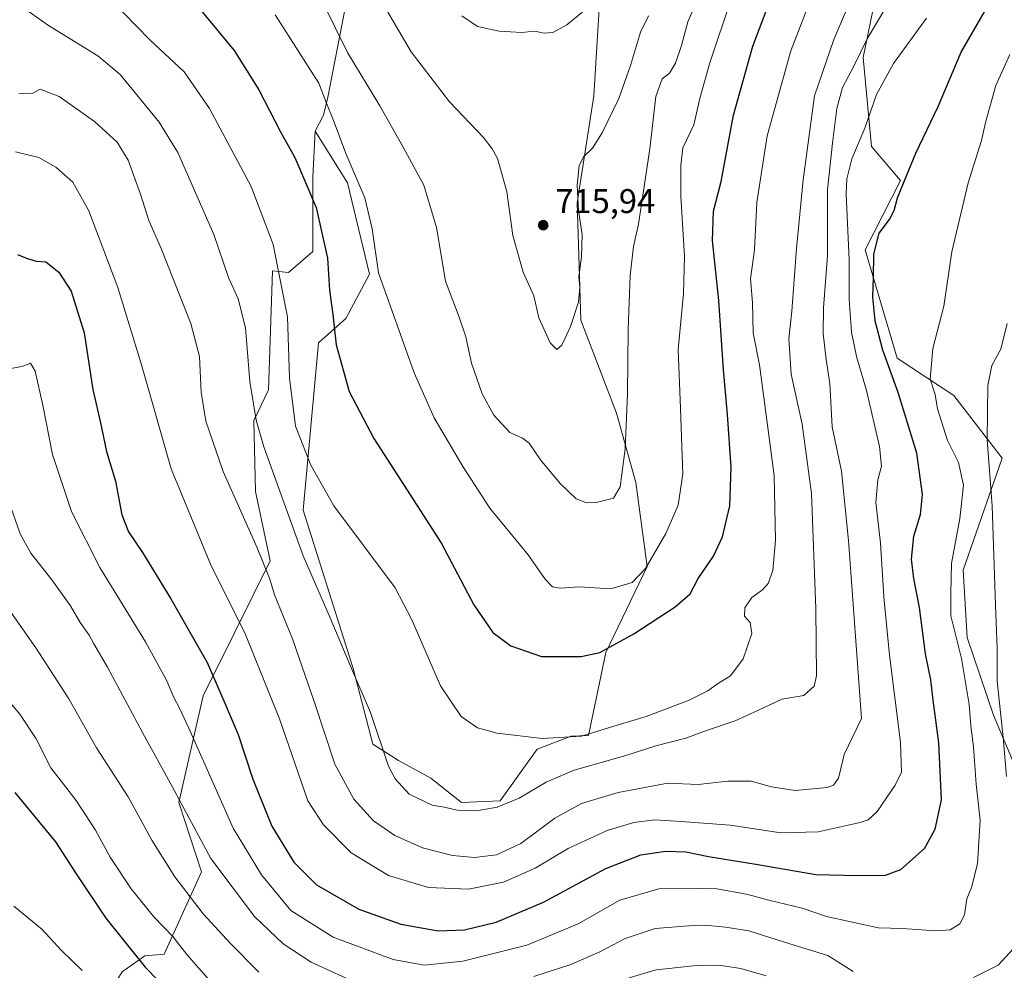
# Model space of a CAD drawing. Units: metres. Extents: x 631546 to 635008, y 4718113 to 4720492.
# Drawn here: x 632999 to 633286, y 4719479 to 4719756 of the extents above; entities that cross this region are included whole.
import ezdxf

# ---------------------------------------------------------------- set-up
doc = ezdxf.new("R2010")
doc.units = ezdxf.units.M
doc.header["$MEASUREMENT"] = 0
for name, color, linetype, lineweight in [('Arbolado forestal CxS', 92, 'Continuous', 0), ('Cultivos leñosos CxS', 92, 'Continuous', 0), ('Curva de nivel maestra', 30, 'Continuous', 30), ('Curva de nivel normal', 30, 'Continuous', 0), ('Pastizal CxS', 92, 'Continuous', 0), ('Punto de cota en terreno', 7, 'Continuous', 0), ('Rótulo de punto de cota en terreno', 7, 'Continuous', 0)]:
    doc.layers.add(name, color=color, linetype=linetype, lineweight=lineweight)
doc.styles.add('Style-Arial', font='txt')

# ---------------------------------------------------------------- blocks, each defined once
blk = doc.blocks.new('5PATER')
at = {"layer": 'Cultivos leñosos CxS', "linetype": 'Continuous', "lineweight": 0}
h = blk.add_hatch(color=51, dxfattribs=at)
edge = h.paths.add_edge_path()
edge.add_ellipse((0, 0), major_axis=(-0.11, -0.111), ratio=0.999422, start_angle=0, end_angle=360)

msp = doc.modelspace()

# ---------------------------------------------------------------- linework, layer by layer
at = {"layer": 'Arbolado forestal CxS', "color": 92, "linetype": 'Continuous', "lineweight": 0}
for points in [[(633095.4103, 4719932.3163, 741.588), (633101.7789, 4719910.2805, 738.5986), (633103.0561, 4719866.5079, 730.5471), (633100.7107, 4719837.8665, 725.4285), (633098.4497, 4719784.4651, 716.7539), (633088.4869, 4719733.3757, 705.0472), (633087.1705, 4719728.1339, 703.8747), (633084.8155, 4719723.4209, 702.5763)], [(633259.1907, 4719814.5967, 693.4705), (633251.9251, 4719780.0961, 688.4382), (633244.6783, 4719744.9607, 685.2796), (633247.1319, 4719718.9419, 679.1023), (633255.6127, 4719709.0441, 675.6255), (633245.2465, 4719688.7753, 677.5922), (633254.6699, 4719657.1947, 673.7544), (633271.1607, 4719646.3537, 668.2491), (633285.2945, 4719627.9709, 663.7515), (633273.8569, 4719595.3403, 669.3237), (633275.0665, 4719575.6925, 669.0942), (633282.7261, 4719553.0607, 666.8047), (633292.2927, 4719530.4839, 663.3882)], [(633168.2657, 4719768.7429, 721.3876), (633166.1039, 4719733.7573, 716.9445), (633161.2885, 4719702.5037, 714.9721), (633161.8251, 4719684.1061, 714.9967), (633162.2879, 4719668.2461, 714.7328), (633172.6853, 4719641.1703, 711.4198), (633178.3389, 4719620.9015, 709.2355), (633181.6375, 4719596.3909, 705.4973), (633169.5691, 4719571.3153, 700.1748), (633164.5507, 4719547.0397, 695.6218), (633159.4915, 4719546.8997, 695.9191), (633149.5975, 4719543.1287, 694.4011), (633138.7601, 4719528.0461, 690.9567), (633127.4521, 4719527.5741, 690.8092), (633118.5003, 4719534.6449, 691.0292), (633109.0773, 4719539.8301, 690.3134), (633101.6305, 4719544.5511, 689.039), (633095.8959, 4719566.6059, 689.6772), (633081.2795, 4719612.8893, 691.5329), (633085.7565, 4719661.6737, 697.857), (633093.7667, 4719668.7445, 700.7002), (633100.5967, 4719681.7063, 703.9603), (633094.2383, 4719708.3381, 703.5973), (633084.8155, 4719723.4209, 702.5763), (633087.1705, 4719728.1339, 703.8747), (633088.4869, 4719733.3757, 705.0472), (633098.4497, 4719784.4651, 716.7539)], [(633251.9251, 4719780.0961, 688.4382), (633244.6783, 4719744.9607, 685.2796), (633247.1319, 4719718.9419, 679.1023), (633255.6127, 4719709.0441, 675.6255), (633245.2465, 4719688.7753, 677.5922), (633254.6699, 4719657.1947, 673.7544), (633271.1607, 4719646.3537, 668.2491), (633285.2945, 4719627.9709, 663.7515), (633273.8569, 4719595.3403, 669.3237), (633275.0665, 4719575.6925, 669.0942), (633282.7261, 4719553.0607, 666.8047), (633292.2927, 4719530.4839, 663.3882)], [(633028.5061, 4719478.0833, 647.4622), (633035.1031, 4719482.7973, 650.6424), (633040.7571, 4719483.2681, 652.6036), (633051.5927, 4719507.3069, 662.8539), (633044.9981, 4719527.5747, 664.3995), (633052.0665, 4719558.6843, 672.5645), (633061.2319, 4719577.0131, 678.5367), (633071.6203, 4719598.0415, 685.2783), (633067.3797, 4719618.3103, 686.9567), (633066.9089, 4719639.0491, 689.29), (633071.1501, 4719648.0049, 691.3762), (633072.3269, 4719682.6495, 693.6201), (633077.0387, 4719682.1785, 695.1605), (633084.1069, 4719688.3053, 698.007), (633084.1071, 4719701.0323, 699.229), (633084.1073, 4719709.9881, 700.5277), (633084.8155, 4719723.4209, 702.5763), (633094.2383, 4719708.3381, 703.5973), (633100.5967, 4719681.7063, 703.9603), (633093.7667, 4719668.7445, 700.7002), (633085.7565, 4719661.6737, 697.857), (633081.2795, 4719612.8893, 691.5329), (633095.8959, 4719566.6059, 689.6772), (633101.6305, 4719544.5511, 689.039), (633109.0773, 4719539.8301, 690.3134), (633118.5003, 4719534.6449, 691.0292), (633127.4521, 4719527.5741, 690.8092), (633138.7601, 4719528.0461, 690.9567), (633149.5975, 4719543.1287, 694.4011), (633159.4915, 4719546.8997, 695.9191), (633164.5507, 4719547.0397, 695.6218), (633169.5691, 4719571.3153, 700.1748), (633181.6375, 4719596.3909, 705.4973), (633178.3389, 4719620.9015, 709.2355), (633172.6853, 4719641.1703, 711.4198), (633162.2879, 4719668.2461, 714.7328), (633161.8251, 4719684.1061, 714.9967), (633161.2885, 4719702.5037, 714.9721), (633166.1039, 4719733.7573, 716.9445), (633168.2657, 4719768.7429, 721.3876)], [(633084.8155, 4719723.4209, 702.5763), (633094.2383, 4719708.3381, 703.5973), (633100.5967, 4719681.7063, 703.9603), (633093.7667, 4719668.7445, 700.7002), (633085.7565, 4719661.6737, 697.857), (633081.2795, 4719612.8893, 691.5329), (633095.8959, 4719566.6059, 689.6772), (633101.6305, 4719544.5511, 689.039), (633109.0773, 4719539.8301, 690.3134), (633118.5003, 4719534.6449, 691.0292), (633127.4521, 4719527.5741, 690.8092), (633138.7601, 4719528.0461, 690.9567), (633149.5975, 4719543.1287, 694.4011), (633159.4915, 4719546.8997, 695.9191), (633164.5507, 4719547.0397, 695.6218), (633169.5691, 4719571.3153, 700.1748), (633181.6375, 4719596.3909, 705.4973), (633178.3389, 4719620.9015, 709.2355), (633172.6853, 4719641.1703, 711.4198), (633162.2879, 4719668.2461, 714.7328), (633161.8251, 4719684.1061, 714.9967), (633161.2885, 4719702.5037, 714.9721), (633166.1039, 4719733.7573, 716.9445), (633168.2657, 4719768.7429, 721.3876)], [(633084.8155, 4719723.4209, 702.5763), (633084.1073, 4719709.9881, 700.5277), (633084.1071, 4719701.0323, 699.229), (633084.1069, 4719688.3053, 698.007), (633077.0387, 4719682.1785, 695.1605), (633072.3269, 4719682.6495, 693.6201), (633071.1501, 4719648.0049, 691.3762), (633066.9089, 4719639.0491, 689.29), (633067.3797, 4719618.3103, 686.9567), (633071.6203, 4719598.0415, 685.2783), (633061.2319, 4719577.0131, 678.5367), (633052.0665, 4719558.6843, 672.5645), (633044.9981, 4719527.5747, 664.3995), (633051.5927, 4719507.3069, 662.8539), (633040.7571, 4719483.2681, 652.6036), (633035.1031, 4719482.7973, 650.6424), (633028.5061, 4719478.0833, 647.4622), (633014.3705, 4719455.4587, 638.2024)]]:
    msp.add_polyline3d(points, dxfattribs=at)
at = {"layer": 'Curva de nivel maestra', "color": 30, "linetype": 'Continuous', "lineweight": 30, "flags": 128}
for points, elevation in [([(633051.32, 4719758.8301), (633061.14, 4719746.9901), (633068.38, 4719735.5601), (633074.61, 4719723.4601), (633078.81, 4719715.8101), (633085.06, 4719701.1901), (633088.39, 4719686.3901), (633088.93, 4719677.0501), (633089.95, 4719669.9001), (633090.93, 4719661.0601), (633094.68, 4719647.5201), (633101.88, 4719633.7201), (633114.5, 4719614.3501), (633121.67, 4719603.1001), (633131.07, 4719585.2401), (633136.67, 4719577.1001), (633141.87, 4719573.2601), (633150.82, 4719570.1201), (633162.42, 4719570.1201), (633167.81, 4719571.3401), (633177.82, 4719576.7501), (633189.86, 4719584.6001), (633194.2, 4719588.4401), (633196.58, 4719592.9001), (633201.05, 4719599.4401), (633203.68, 4719605.0601), (633205.8, 4719614.0601), (633206.18, 4719625.3901), (633205.12, 4719640.7301), (633203.93, 4719653.8201), (633202.6, 4719674.0601), (633200.73, 4719691.5601), (633201, 4719700.0601), (633203.3, 4719708.8001), (633206.83, 4719728.1301), (633212.5, 4719748.2201), (633218.74, 4719764.8301)], 700), ([(632997.92, 4719687.4201), (633000.53, 4719686.3701), (633003.32, 4719685.5001), (633006.18, 4719685.3601), (633010.01, 4719682.2701), (633013.56, 4719676.7401), (633017.33, 4719664.5901), (633019.92, 4719648.1001), (633022.13, 4719638.3101), (633023.92, 4719629.9501), (633026.54, 4719621.3501), (633028.4, 4719611.5201), (633030.27, 4719606.5501), (633034.39, 4719600.4501), (633042.69, 4719587.0101), (633053.27, 4719568.3401), (633058.15, 4719557.2101), (633062.32, 4719547.3301), (633066.58, 4719534.3301), (633072.13, 4719520.6101), (633078.57, 4719510.1201), (633085.22, 4719503.5301), (633097.5, 4719496.4301), (633109.82, 4719492.0301), (633120.65, 4719490.1001), (633128.34, 4719490.3201), (633137.63, 4719492.5701), (633151.41, 4719498.4401), (633169.58, 4719508.3101), (633179.78, 4719512.2401), (633187.02, 4719513.2801), (633192.96, 4719513.1401), (633199.58, 4719511.7701), (633214.01, 4719509.4801), (633230.89, 4719506.5101), (633243.42, 4719506.1901), (633251.26, 4719506.2801), (633255.67, 4719508.0001), (633262.62, 4719514.0601), (633265.71, 4719519.7601), (633267.59, 4719528.2601), (633266.78, 4719544.9001), (633265.09, 4719557.4201), (633264.46, 4719563.3001), (633262.94, 4719570.9001), (633261.16, 4719584.4501), (633259.45, 4719592.9401), (633258.84, 4719598.5001), (633259.53, 4719605.2401), (633261.43, 4719611.5501), (633262.02, 4719617.3801), (633260.34, 4719629.5001), (633254.91, 4719647.1701), (633250.42, 4719659.5301), (633248.23, 4719668.0601), (633247.55, 4719675.0601), (633247.75, 4719680.6001), (633247.86, 4719687.5201), (633249.4, 4719693.6701), (633252.38, 4719697.7001), (633253.71, 4719700.3001), (633254.68, 4719704.0401), (633256.67, 4719708.7301), (633260.11, 4719717.0601), (633266.6, 4719730.6401), (633273.33, 4719746.4701), (633280.12, 4719758.3201)], 675), ([(632997.15, 4719530.4301), (633009.03, 4719516.0901), (633015.04, 4719506.7001), (633023.68, 4719493.8201), (633035.17, 4719479.5001), (633050.58, 4719463.7201)], 650)]:
    msp.add_lwpolyline(points, dxfattribs=dict(at, elevation=elevation))
at = {"layer": 'Curva de nivel normal', "color": 30, "linetype": 'Continuous', "lineweight": 0, "flags": 128}
for points, elevation in [([(633083.45, 4719768.4401), (633094.23, 4719746.4101), (633103.61, 4719730.8601), (633109.96, 4719719.6201), (633116.47, 4719707.7101), (633120.18, 4719695.3601), (633122.81, 4719679.7201), (633126.84, 4719669.1201), (633128.76, 4719663.3901), (633130.39, 4719655.7301), (633133.49, 4719646.8401), (633136.96, 4719640.6101), (633141.63, 4719635.5101), (633145.28, 4719633.8801), (633147.22, 4719632.3901), (633150.51, 4719627.5401), (633156.26, 4719620.6301), (633160.98, 4719616.1701), (633163.94, 4719614.9601), (633166.78, 4719615.0901), (633171.86, 4719616.3001), (633173.79, 4719619.6201), (633175.2, 4719630.7301), (633175.92, 4719646.8401), (633176.14, 4719665.5701), (633176.75, 4719681.3101), (633177.65, 4719689.7701), (633179.16, 4719696.3201), (633180.58, 4719706.0801), (633182.49, 4719718.2501), (633184.21, 4719733.5401), (633186, 4719738.7301), (633188.15, 4719740.3601), (633189.93, 4719743.3001), (633191.72, 4719748.4601), (633193.57, 4719755.3701), (633195.57, 4719760.0901)], 710), ([(633073.11, 4719757.3601), (633085.88, 4719737.4201), (633087.89, 4719732.1401), (633090.36, 4719726.0501), (633093.71, 4719716.8901), (633099.31, 4719703.9901), (633101.42, 4719694.9301), (633103.29, 4719682.1401), (633113.67, 4719652.9001), (633119.48, 4719639.8301), (633127.85, 4719625.5401), (633135.72, 4719613.3901), (633146.96, 4719599.7801), (633151.76, 4719592.7601), (633154.03, 4719590.5101), (633156.4, 4719590.1001), (633161.79, 4719590.4601), (633171.02, 4719589.9301), (633177.28, 4719591.7001), (633181.14, 4719595.8401), (633187.13, 4719606.0701), (633190.74, 4719614.3401), (633192.1, 4719623.4201), (633191.65, 4719634.1601), (633191.4, 4719642.5701), (633190.68, 4719659.7101), (633192.27, 4719676.0601), (633192.57, 4719686.9201), (633191.45, 4719704.4501), (633191.52, 4719713.4701), (633192.12, 4719718.5601), (633195.29, 4719725.3401), (633197.08, 4719732.9601), (633199.82, 4719743.0801), (633206.24, 4719762.4101)], 705), ([(633103.94, 4719761.6401), (633112.83, 4719746.5601), (633123.94, 4719732.0101), (633133.86, 4719721.6001), (633136.44, 4719718.2501), (633137.98, 4719715.4401), (633139.36, 4719710.7301), (633140.71, 4719705.7301), (633142.46, 4719692.9801), (633145.49, 4719682.2901), (633148.56, 4719675.4101), (633150.08, 4719668.9601), (633153.38, 4719661.7001), (633155.3, 4719659.7701), (633156.72, 4719660.9801), (633159.33, 4719666.4201), (633161.62, 4719673.5501), (633162.03, 4719677.9501), (633161.77, 4719680.9101), (633162.54, 4719686.7901), (633162.69, 4719693.2801), (633161.62, 4719700.2501), (633161.21, 4719707.7301), (633161.84, 4719713.3901), (633163.15, 4719716.1001), (633165.7, 4719718.4701), (633168.55, 4719722.9801), (633173.37, 4719732.9701), (633176.83, 4719742.6401), (633179.71, 4719752.3901), (633182.01, 4719757.0601)], 715), ([(632998.34, 4719734.3601), (633002.17, 4719734.4401), (633004.51, 4719735.7201), (633010.05, 4719733.6101), (633020.42, 4719726.2601), (633026.98, 4719720.2101), (633030.22, 4719714.9401), (633033.82, 4719705.0501), (633036.2, 4719697.3401), (633039.82, 4719689.2001), (633048.46, 4719667.2801), (633051.06, 4719657.6501), (633051.49, 4719647.2701), (633052.83, 4719638.8201), (633057.97, 4719624.1101), (633067.86, 4719601.8201), (633071.51, 4719592.7301), (633072.96, 4719588.0901), (633078.16, 4719575.3301), (633084.58, 4719556.7601), (633090.52, 4719538.7001), (633096.02, 4719528.4801), (633101.84, 4719522.2101), (633108.06, 4719517.8801), (633116.11, 4719514.3401), (633124.82, 4719512.0201), (633131.32, 4719511.5101), (633137.74, 4719512.3001), (633144.84, 4719515.5201), (633154.71, 4719522.9501), (633162.5, 4719527.2101), (633173.16, 4719530.4801), (633187.67, 4719533.1401), (633196.56, 4719532.8001), (633205.2, 4719533.7101), (633211.98, 4719533.7901), (633217.91, 4719532.0601), (633224.88, 4719531.0401), (633234.21, 4719531.8901), (633236.04, 4719532.5501), (633237.49, 4719534.6601), (633239.15, 4719541.5301), (633244.2, 4719552.0601), (633240.47, 4719603.9901), (633238.41, 4719624.2501), (633235.68, 4719637.1901), (633234.98, 4719649.8301), (633233.95, 4719656.8001), (633233.01, 4719664.3701), (633233.14, 4719671.8901), (633234.26, 4719687.0601), (633234.26, 4719706.3901), (633235.72, 4719719.9001), (633237, 4719730.1101), (633238.7, 4719736.2401), (633241.97, 4719742.3901), (633245.89, 4719750.4201), (633251.29, 4719759.5101)], 685), ([(632998.68, 4719760.0801), (633006.93, 4719754.2501), (633021.37, 4719745.4101), (633027.84, 4719740.0201), (633039.28, 4719726.0901), (633044.72, 4719717.2001), (633055.21, 4719693.3101), (633059.52, 4719680.7301), (633062.36, 4719674.4801), (633064.5, 4719666.1001), (633065.72, 4719650.4201), (633067.58, 4719639.1401), (633069.81, 4719631.3201), (633081.26, 4719599.5601), (633089.14, 4719581.4601), (633095.34, 4719566.6301), (633100.96, 4719553.7601), (633106.23, 4719538.1401), (633108.09, 4719534.4701), (633112.25, 4719529.9601), (633118.94, 4719526.7501), (633122.45, 4719526.1601), (633126.27, 4719525.2701), (633131.87, 4719525.0901), (633137.85, 4719526.1901), (633144.36, 4719528.8201), (633152.17, 4719533.4901), (633160.37, 4719536.9401), (633175.44, 4719541.2001), (633184.17, 4719544.0501), (633193, 4719546.3501), (633198.94, 4719548.5701), (633207.36, 4719551.4101), (633214.14, 4719554.5001), (633220.92, 4719557.7101), (633227.37, 4719558.7401), (633230.4, 4719561.4901), (633231.13, 4719564.4501), (633230.87, 4719584.0701), (633229.6, 4719617.7301), (633226.88, 4719637.9201), (633223.68, 4719652.5101), (633222.99, 4719662.8801), (633223.88, 4719670.8701), (633225.2, 4719689.2301), (633227.24, 4719709.2301), (633230.46, 4719733.7601), (633236.16, 4719750.1601), (633239.55, 4719758.1801)], 690), ([(633229.03, 4719760.9701), (633223.55, 4719746.8701), (633216.67, 4719722.0601), (633213.64, 4719702.6601), (633213.03, 4719688.7901), (633211.82, 4719680.3201), (633212.44, 4719673.4201), (633212.6, 4719664.6201), (633214.44, 4719655.2801), (633218.71, 4719623.0001), (633219.13, 4719604.0901), (633218.36, 4719595.2101), (633216.95, 4719591.4001), (633215.37, 4719589.5601), (633212.2, 4719587.4001), (633210.13, 4719584.3001), (633210.09, 4719581.9501), (633211.72, 4719580.0701), (633212.2, 4719576.8401), (633209.72, 4719569.4501), (633205.95, 4719564.5201), (633202.18, 4719562.1701), (633199.34, 4719560.0901), (633193.94, 4719557.3901), (633181.35, 4719552.6401), (633170.66, 4719549.4301), (633162.5, 4719546.8601), (633151.05, 4719546.1601), (633137.88, 4719547.7401), (633132.16, 4719549.3501), (633127.38, 4719552.6301), (633121.39, 4719561.6201), (633112.98, 4719580.8301), (633108.15, 4719590.1601), (633090.27, 4719614.0601), (633083.56, 4719626.0001), (633079.01, 4719637.3601), (633077.33, 4719651.5101), (633076.74, 4719669.2501), (633072.5, 4719690.3501), (633066.09, 4719707.2701), (633053.93, 4719730.1101), (633046.51, 4719740.7501), (633036.54, 4719750.1401), (633028.55, 4719758.2501)], 695), ([(633127.57, 4719757.0801), (633132.17, 4719754.0201), (633138.49, 4719752.6701), (633145.11, 4719752.2901), (633148.78, 4719752.6301), (633151.57, 4719752.0601), (633154.18, 4719752.2301), (633158.21, 4719754.4801), (633163.55, 4719758.8601)], 720), ([(632997.32, 4719717.3901), (633004.18, 4719715.7501), (633009.06, 4719712.9001), (633014.02, 4719708.5901), (633018.76, 4719700.1701), (633027.21, 4719677.7801), (633034.1, 4719655.2801), (633042.72, 4719624.9001), (633054.26, 4719597.1101), (633064.41, 4719576.5901), (633074.38, 4719551.9001), (633082.62, 4719528.0601), (633087.26, 4719521.0501), (633095.31, 4719512.8001), (633106.17, 4719506.2201), (633117.88, 4719502.6801), (633129.55, 4719502.2701), (633139.74, 4719504.2301), (633149, 4719508.3801), (633158.66, 4719514.1201), (633169.99, 4719519.3701), (633177.74, 4719521.7001), (633183.88, 4719522.4901), (633191.55, 4719521.9801), (633205.89, 4719520.9001), (633220.65, 4719518.7101), (633231.56, 4719519.0101), (633243.87, 4719521.6801), (633246.13, 4719522.4301), (633248.8, 4719524.9201), (633254.02, 4719532.6101), (633255.93, 4719536.3901), (633255.55, 4719545.0501), (633252.38, 4719570.4801), (633250.74, 4719587.5601), (633249.8, 4719603.1901), (633248.41, 4719615.0601), (633248.94, 4719621.7301), (633250.08, 4719625.7301), (633249.47, 4719631.3901), (633245.69, 4719647.7301), (633242.72, 4719657.7301), (633241.26, 4719664.8201), (633240.64, 4719674.2801), (633240.57, 4719685.8601), (633239.77, 4719705.0701), (633239.95, 4719709.5201), (633241.37, 4719715.4001), (633245.2, 4719724.3401), (633248.63, 4719734.1501), (633253.52, 4719743.1701), (633263.14, 4719756.3901)], 680), ([(632996.08, 4719654.1801), (632999.55, 4719654.8301), (633001.71, 4719655.7101), (633003.11, 4719653.3901), (633005.27, 4719643.4901), (633008.12, 4719629.0601), (633013.64, 4719612.4801), (633021.95, 4719596.1301), (633035.26, 4719574.4401), (633041.51, 4719563.0201), (633043.52, 4719558.2001), (633045.22, 4719555.0501), (633047.9, 4719549.1801), (633051.05, 4719542.1801), (633060.89, 4719520.0601), (633069.12, 4719506.4501), (633077.64, 4719495.9801), (633090.05, 4719488.2401), (633107.58, 4719481.7401), (633116.63, 4719480.0901), (633127.88, 4719481.2501), (633146.55, 4719485.8801), (633161.55, 4719492.1301), (633173.69, 4719498.9801), (633185.11, 4719502.3001), (633196.12, 4719502.4701), (633201.95, 4719502.2901), (633210.65, 4719500.8101), (633217.21, 4719499.0601), (633226.88, 4719496.6901), (633234.02, 4719494.2901), (633241.11, 4719492.6901), (633249.19, 4719490.9801), (633256.19, 4719490.7801), (633265.89, 4719490.0801), (633270.08, 4719490.3601), (633272.92, 4719492.0701), (633274.28, 4719494.7401), (633275, 4719499.4001), (633276.31, 4719502.7401), (633278.11, 4719509.6501), (633278.88, 4719522.4001), (633277.71, 4719532.8301), (633276.88, 4719543.8001), (633276.09, 4719549.9401), (633275.59, 4719556.1101), (633273.42, 4719569.6001), (633270.26, 4719581.9801), (633270.29, 4719588.6201), (633270.5, 4719597.2801), (633272.87, 4719610.4001), (633274, 4719620.1801), (633272.48, 4719626.7501), (633269.32, 4719633.1901), (633266.44, 4719642.3701), (633265.76, 4719646.6001), (633264.27, 4719651.0401), (633265, 4719660.0601), (633268.2, 4719672.3801), (633270.55, 4719688.2201), (633275.3, 4719708.3401), (633279.23, 4719720.7001), (633280.43, 4719725.9501), (633283.45, 4719736.7701), (633287.46, 4719745.8401)], 670), ([(633286.5, 4719535.1401), (633285.58, 4719546.4501), (633283.79, 4719562.9701), (633283.81, 4719572.4301), (633283.29, 4719585.1001), (633282.38, 4719614.1301), (633280.85, 4719633.3501), (633281.11, 4719649.2501), (633282.29, 4719655.0501), (633284.89, 4719659.8501), (633286.71, 4719667.3301)], 665), ([(632995.97, 4719613.7201), (632998.7, 4719605.9401), (633001.79, 4719600.3101), (633007.98, 4719592.4901), (633013.36, 4719584.8801), (633016.16, 4719580.1001), (633018.85, 4719576.3901), (633020.19, 4719573.7901), (633024.15, 4719567.0001), (633034.4, 4719547.9101), (633043.03, 4719532.2101), (633054.33, 4719511.1901), (633067.06, 4719494.2501), (633075.41, 4719486.2601), (633083.6, 4719480.9701), (633098.48, 4719474.1401)], 665), ([(632995.49, 4719583.7501), (633003.27, 4719572.6401), (633012.92, 4719557.7501), (633020.98, 4719543.4901), (633030.18, 4719529.1601), (633037.09, 4719516.5501), (633043.86, 4719505.8001), (633052.11, 4719495.0401), (633060.04, 4719486.3401), (633068.37, 4719478.0401)], 660), ([(633054.34, 4719475.1901), (633047.32, 4719483.1701), (633043.26, 4719488.3901), (633037.73, 4719494.1801), (633031.05, 4719502.3501), (633024.96, 4719511.5901), (633020.7, 4719519.4601), (633015.02, 4719528.0901), (633007.63, 4719537.6901), (633003.35, 4719546.1101), (632998.56, 4719553.2701), (632995.91, 4719556.4701)], 655), ([(633016.75, 4719478.4801), (633010.78, 4719484.3501), (633005.04, 4719490.5601), (632996.88, 4719497.2401)], 645), ([(633148.56, 4719476.7601), (633159.39, 4719480.2201), (633167.88, 4719483.9101), (633175.26, 4719487.8401), (633184.03, 4719490.7201), (633193.81, 4719491.5201), (633198.6, 4719491.7701), (633204.48, 4719491.1401), (633211.32, 4719490.0701), (633223.27, 4719486.2601), (633234.36, 4719482.8701), (633241.76, 4719478.2401)], 665), ([(633276.87, 4719476.4301), (633284.05, 4719480.0701), (633288.53, 4719484.9101)], 665), ([(633176.42, 4719476.3301), (633184.28, 4719478.6501), (633196.07, 4719479.9301), (633202.56, 4719480.0801), (633209.03, 4719479.1201), (633216.41, 4719476.9801)], 660)]:
    msp.add_lwpolyline(points, dxfattribs=dict(at, elevation=elevation))
at = {"layer": 'Pastizal CxS', "color": 92, "linetype": 'Continuous', "lineweight": 0}
for points in [[(633095.4103, 4719932.3163, 741.588), (633101.7789, 4719910.2805, 738.5986), (633103.0561, 4719866.5079, 730.5471), (633100.7107, 4719837.8665, 725.4285), (633098.4497, 4719784.4651, 716.7539), (633088.4869, 4719733.3757, 705.0472), (633087.1705, 4719728.1339, 703.8747), (633084.8155, 4719723.4209, 702.5763)], [(633292.2927, 4719530.4839, 663.3882), (633282.7261, 4719553.0607, 666.8047), (633275.0665, 4719575.6925, 669.0942), (633273.8569, 4719595.3403, 669.3237), (633285.2945, 4719627.9709, 663.7515), (633271.1607, 4719646.3537, 668.2491), (633254.6699, 4719657.1947, 673.7544), (633245.2465, 4719688.7753, 677.5922), (633255.6127, 4719709.0441, 675.6255), (633247.1319, 4719718.9419, 679.1023), (633244.6783, 4719744.9607, 685.2796), (633251.9251, 4719780.0961, 688.4382), (633259.1907, 4719814.5967, 693.4705), (633279.4607, 4719817.7335, 686.501), (633292.6999, 4719821.9335, 681.8543)], [(633259.1907, 4719814.5967, 693.4705), (633251.9251, 4719780.0961, 688.4382), (633244.6783, 4719744.9607, 685.2796), (633247.1319, 4719718.9419, 679.1023), (633255.6127, 4719709.0441, 675.6255), (633245.2465, 4719688.7753, 677.5922), (633254.6699, 4719657.1947, 673.7544), (633271.1607, 4719646.3537, 668.2491), (633285.2945, 4719627.9709, 663.7515), (633273.8569, 4719595.3403, 669.3237), (633275.0665, 4719575.6925, 669.0942), (633282.7261, 4719553.0607, 666.8047), (633292.2927, 4719530.4839, 663.3882)], [(633098.4497, 4719784.4651, 716.7539), (633088.4869, 4719733.3757, 705.0472), (633087.1705, 4719728.1339, 703.8747), (633084.8155, 4719723.4209, 702.5763), (633084.1073, 4719709.9881, 700.5277), (633084.1071, 4719701.0323, 699.229), (633084.1069, 4719688.3053, 698.007), (633077.0387, 4719682.1785, 695.1605), (633072.3269, 4719682.6495, 693.6201), (633071.1501, 4719648.0049, 691.3762), (633066.9089, 4719639.0491, 689.29), (633067.3797, 4719618.3103, 686.9567), (633071.6203, 4719598.0415, 685.2783), (633061.2319, 4719577.0131, 678.5367), (633052.0665, 4719558.6843, 672.5645), (633044.9981, 4719527.5747, 664.3995), (633051.5927, 4719507.3069, 662.8539), (633040.7571, 4719483.2681, 652.6036), (633035.1031, 4719482.7973, 650.6424), (633028.5061, 4719478.0833, 647.4622), (633014.3705, 4719455.4587, 638.2024), (632990.1055, 4719459.4659, 636.4584)], [(633084.8155, 4719723.4209, 702.5763), (633084.1073, 4719709.9881, 700.5277), (633084.1071, 4719701.0323, 699.229), (633084.1069, 4719688.3053, 698.007), (633077.0387, 4719682.1785, 695.1605), (633072.3269, 4719682.6495, 693.6201), (633071.1501, 4719648.0049, 691.3762), (633066.9089, 4719639.0491, 689.29), (633067.3797, 4719618.3103, 686.9567), (633071.6203, 4719598.0415, 685.2783), (633061.2319, 4719577.0131, 678.5367), (633052.0665, 4719558.6843, 672.5645), (633044.9981, 4719527.5747, 664.3995), (633051.5927, 4719507.3069, 662.8539), (633040.7571, 4719483.2681, 652.6036), (633035.1031, 4719482.7973, 650.6424), (633028.5061, 4719478.0833, 647.4622), (633014.3705, 4719455.4587, 638.2024)]]:
    msp.add_polyline3d(points, dxfattribs=at)

# ---------------------------------------------------------------- block references
at = {"layer": 'Punto de cota en terreno', "color": 7, "linetype": 'Continuous', "lineweight": 0, "xscale": 10, "yscale": 10, "zscale": 10}
msp.add_blockref('5PATER', (633151.33, 4719696.01, 715.94), dxfattribs=at)

# ---------------------------------------------------------------- texts
at = {"layer": 'Rótulo de punto de cota en terreno', "color": 7, "linetype": 'Continuous', "lineweight": 0, "style": 'Style-Arial'}
msp.add_text('715,94', height=7, dxfattribs=at).set_placement((633154.8578, 4719699.5378))

doc.saveas('drawing.dxf')
